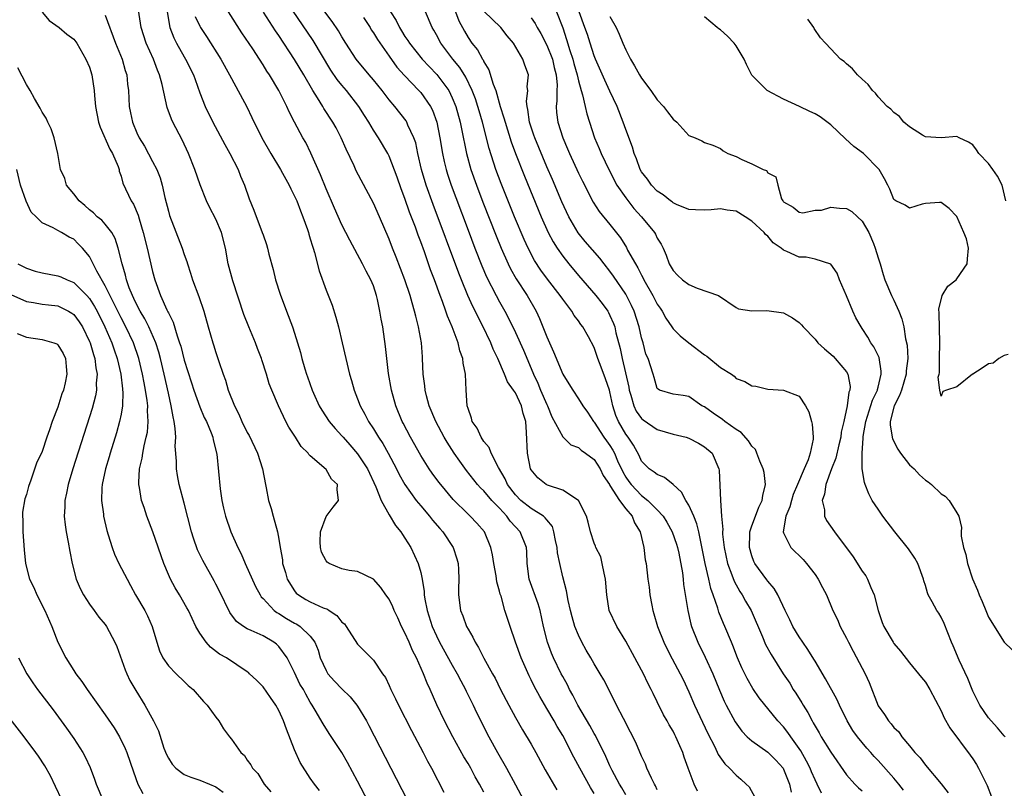
# Model space of a CAD drawing. Units: inches. Extents: x 2679000 to 2682000, y 1536461 to 1539000.
# Drawn here: x 2680156 to 2680281, y 1537646 to 1537744 of the extents above; entities that cross this region are included whole.
import ezdxf

# ---------------------------------------------------------------- set-up
doc = ezdxf.new("R2010")
doc.units = ezdxf.units.IN
doc.header["$MEASUREMENT"] = 0
doc.layers.add('LD26791536_2ft', color=63, linetype='Continuous')

msp = doc.modelspace()

# ---------------------------------------------------------------- linework, layer by layer
at = {"layer": 'LD26791536_2ft'}
for points, elevation in [([(2680237, 1537646.28), (2680236.77, 1537646.77), (2680236.63, 1537647), (2680236.25, 1537647.75), (2680235.69, 1537649), (2680235.5, 1537649.5), (2680235, 1537650.54), (2680234.26, 1537652.26), (2680233.6, 1537653.6), (2680232.7, 1537655.3), (2680231.82, 1537657), (2680231.56, 1537657.56), (2680230.21, 1537660.21), (2680229.77, 1537661), (2680229, 1537662.25), (2680228.57, 1537663), (2680227.98, 1537663.98), (2680227.43, 1537665), (2680227, 1537665.88), (2680226.55, 1537667), (2680226.2, 1537668.2), (2680226, 1537669), (2680225.7, 1537670.3), (2680225.5, 1537671.5), (2680225, 1537673.31), (2680224.63, 1537675), (2680224.34, 1537676.34), (2680224.31, 1537677), (2680224.11, 1537677.89), (2680223.89, 1537679), (2680223.69, 1537679.69), (2680223, 1537680.52), (2680222.8, 1537680.8), (2680222.56, 1537681), (2680221, 1537681.96), (2680219.7, 1537683), (2680219, 1537683.71), (2680218.01, 1537685), (2680217.71, 1537685.71), (2680216.85, 1537687.15), (2680215.92, 1537689), (2680215.69, 1537689.69), (2680215, 1537690.47), (2680214.65, 1537691), (2680214.14, 1537692.14), (2680213.54, 1537693), (2680213.43, 1537693.43), (2680213, 1537694.65), (2680212.91, 1537695), (2680212.78, 1537697), (2680212.68, 1537699), (2680212.39, 1537700.39), (2680212.34, 1537701), (2680211.97, 1537701.97), (2680211.73, 1537703), (2680210.99, 1537705), (2680210.39, 1537706.39), (2680210.2, 1537707), (2680209.75, 1537708.25), (2680209.45, 1537709), (2680208.73, 1537711), (2680208.25, 1537712.25), (2680207.46, 1537714.54), (2680207, 1537715.81), (2680206.67, 1537716.67), (2680206.32, 1537717.68), (2680205.59, 1537719.59), (2680205, 1537721.3), (2680204.52, 1537722.52), (2680204, 1537724), (2680203, 1537726.66), (2680202.83, 1537727), (2680201.63, 1537729), (2680201, 1537729.97), (2680200.41, 1537731), (2680199.85, 1537731.85), (2680199.16, 1537733), (2680197.57, 1537735), (2680197, 1537735.67), (2680196.41, 1537736.41), (2680195.61, 1537737.61), (2680193.34, 1537741.34), (2680190.12, 1537746.12)], 8648), ([(2680159, 1537744.95), (2680159.88, 1537743.88), (2680161.15, 1537743), (2680162.14, 1537742.14), (2680163, 1537741.51), (2680163.38, 1537741), (2680164.55, 1537739), (2680165, 1537737.98), (2680165.29, 1537737), (2680165.58, 1537735), (2680165.61, 1537734.39), (2680165.75, 1537733), (2680166.12, 1537731), (2680166.34, 1537730.34), (2680167.58, 1537727.58), (2680167.91, 1537727), (2680168.63, 1537725.37), (2680168.75, 1537725), (2680168.77, 1537724.77), (2680169, 1537724.15), (2680169.24, 1537723.24), (2680170.28, 1537721), (2680170.59, 1537720.59), (2680171.17, 1537719.17), (2680171.29, 1537718.71), (2680171.81, 1537717), (2680172.32, 1537715), (2680173, 1537712.05), (2680173.27, 1537711), (2680173.99, 1537709), (2680174.81, 1537707.19), (2680174.94, 1537706.94), (2680175, 1537706.8), (2680175.62, 1537705.62), (2680176.11, 1537703.89), (2680176.43, 1537703), (2680176.56, 1537702.56), (2680177, 1537700.8), (2680177.91, 1537697.91), (2680178.22, 1537697), (2680179, 1537694.85), (2680179.53, 1537693.53), (2680179.82, 1537693), (2680180.42, 1537691.58), (2680180.63, 1537691), (2680180.68, 1537690.68), (2680181.13, 1537688.87), (2680181.55, 1537684.45), (2680181.79, 1537683), (2680181.99, 1537682.01), (2680182.23, 1537681), (2680182.9, 1537679), (2680183.82, 1537677), (2680184.22, 1537676.22), (2680184.74, 1537675), (2680186.06, 1537672.06), (2680186.64, 1537671), (2680186.77, 1537670.77), (2680187, 1537670.55), (2680188.42, 1537669), (2680188.75, 1537668.75), (2680189, 1537668.62), (2680189.99, 1537667.99), (2680191, 1537667.4), (2680191.28, 1537667.28), (2680191.73, 1537667), (2680193, 1537665.77), (2680193.57, 1537665), (2680193.98, 1537663.98), (2680194.25, 1537663), (2680195, 1537661.39), (2680195.23, 1537661), (2680196.06, 1537660.06), (2680197, 1537659.08), (2680198.05, 1537658.05), (2680198.91, 1537657), (2680199, 1537656.86), (2680200.11, 1537655), (2680200.42, 1537654.42), (2680205.26, 1537645)], 8662), ([(2680167, 1537744.58), (2680168.3, 1537741), (2680169.12, 1537739), (2680169.54, 1537737.54), (2680169.71, 1537737), (2680169.82, 1537735.82), (2680169.93, 1537735), (2680170, 1537734), (2680170.04, 1537733), (2680170.18, 1537732.18), (2680170.43, 1537731), (2680171, 1537729.65), (2680171.3, 1537729), (2680171.96, 1537727.96), (2680173, 1537726.01), (2680173.52, 1537725), (2680173.94, 1537723.94), (2680174.21, 1537723), (2680174.56, 1537721.44), (2680175, 1537719.69), (2680175.16, 1537719.16), (2680176.74, 1537715), (2680177, 1537714.2), (2680177.32, 1537713.32), (2680177.41, 1537713), (2680177.81, 1537711.81), (2680178.05, 1537711), (2680178.87, 1537708.87), (2680179.49, 1537707), (2680180.04, 1537705), (2680180.63, 1537703), (2680180.72, 1537702.72), (2680181, 1537701.78), (2680181.28, 1537701), (2680181.38, 1537700.62), (2680181.93, 1537699), (2680182.25, 1537698.25), (2680182.57, 1537697), (2680183.38, 1537695), (2680183.94, 1537693.94), (2680184.32, 1537693), (2680185, 1537691.63), (2680185.24, 1537691.24), (2680186.31, 1537689), (2680186.95, 1537687), (2680187.33, 1537685), (2680187.42, 1537684.58), (2680187.71, 1537683), (2680188.03, 1537681.97), (2680188.28, 1537681), (2680188.83, 1537679), (2680189, 1537678.09), (2680189.17, 1537677), (2680189.45, 1537675.45), (2680189.49, 1537675), (2680189.85, 1537673.85), (2680190.08, 1537673), (2680191, 1537671.5), (2680191.22, 1537671.22), (2680191.48, 1537671), (2680192.43, 1537670.43), (2680193, 1537670.14), (2680194.62, 1537669.38), (2680195.18, 1537669.18), (2680195.39, 1537669), (2680196.37, 1537668.37), (2680197, 1537667.55), (2680197.32, 1537667.32), (2680197.56, 1537667), (2680199, 1537664.75), (2680199.86, 1537663.86), (2680201, 1537662.73), (2680202.14, 1537661), (2680202.52, 1537660.52), (2680203, 1537659.52), (2680203.22, 1537659), (2680203.82, 1537657.82), (2680204.18, 1537657), (2680205.81, 1537653.81), (2680207.31, 1537651), (2680207.88, 1537649.88), (2680208.37, 1537649), (2680209.95, 1537645.95)], 8660), ([(2680215, 1537645.95), (2680214.45, 1537647), (2680213.91, 1537647.91), (2680213.34, 1537649), (2680213, 1537649.6), (2680212.47, 1537650.47), (2680211.09, 1537653), (2680210.01, 1537655), (2680209.04, 1537657.04), (2680208.19, 1537659), (2680207.8, 1537659.8), (2680207.36, 1537661), (2680206.45, 1537663), (2680205.95, 1537663.95), (2680205.52, 1537665), (2680205, 1537666.19), (2680204.58, 1537667), (2680204.09, 1537668.09), (2680203.64, 1537669), (2680203.48, 1537669.48), (2680203, 1537670.44), (2680202.58, 1537671), (2680201.95, 1537671.95), (2680201, 1537673), (2680199, 1537673.96), (2680197.91, 1537674.09), (2680197, 1537674.31), (2680195.39, 1537675), (2680195.15, 1537675.15), (2680195, 1537675.31), (2680194.41, 1537676.41), (2680194.28, 1537677), (2680194.25, 1537677.75), (2680194.27, 1537679), (2680195, 1537680.94), (2680195.88, 1537682.12), (2680196.58, 1537683), (2680196.39, 1537684.39), (2680196.43, 1537685), (2680195.68, 1537685.68), (2680195, 1537686.93), (2680193, 1537688.63), (2680192.81, 1537688.81), (2680192.72, 1537689), (2680191.82, 1537689.82), (2680191.13, 1537691), (2680190.29, 1537692.29), (2680189.91, 1537693), (2680188.97, 1537695), (2680188.12, 1537697), (2680187.79, 1537697.79), (2680187.45, 1537699), (2680186.84, 1537700.84), (2680186.8, 1537701), (2680186.29, 1537702.29), (2680186.04, 1537703), (2680185.2, 1537705), (2680184.58, 1537706.58), (2680183.16, 1537710.84), (2680182.6, 1537713), (2680182.26, 1537715), (2680181.72, 1537717), (2680181, 1537718.69), (2680180.22, 1537720.22), (2680179.84, 1537721), (2680179.04, 1537723.04), (2680178.36, 1537725), (2680177.56, 1537727), (2680176.73, 1537728.73), (2680175.55, 1537731), (2680175.38, 1537731.38), (2680174.86, 1537732.86), (2680174.22, 1537735.78), (2680173.89, 1537737), (2680173.61, 1537737.61), (2680173.1, 1537739), (2680172.19, 1537741), (2680171.53, 1537743), (2680171.2, 1537745.2)], 8658), ([(2680174.83, 1537745), (2680175.19, 1537743), (2680175.68, 1537741.68), (2680176.02, 1537741), (2680177, 1537739.28), (2680177.18, 1537739), (2680178.2, 1537737), (2680178.4, 1537736.4), (2680179, 1537734.73), (2680179.66, 1537733), (2680180.64, 1537731), (2680182.16, 1537728.16), (2680182.81, 1537727), (2680183.84, 1537725), (2680184.16, 1537724.16), (2680184.65, 1537723), (2680185.25, 1537721.25), (2680185.84, 1537719.84), (2680186.91, 1537717), (2680187, 1537716.71), (2680187.45, 1537715.45), (2680187.58, 1537715), (2680187.75, 1537714.25), (2680188.29, 1537712.29), (2680188.6, 1537711), (2680189.16, 1537709.16), (2680189.96, 1537707), (2680190.73, 1537705), (2680191, 1537704.2), (2680191.76, 1537701.76), (2680191.94, 1537701), (2680192.3, 1537699.7), (2680192.52, 1537699), (2680192.66, 1537698.66), (2680193.22, 1537697), (2680193.4, 1537696.6), (2680194.13, 1537695), (2680194.44, 1537694.44), (2680195.39, 1537693), (2680196.13, 1537692.13), (2680197, 1537691.18), (2680197.15, 1537691), (2680198.03, 1537690.03), (2680199, 1537688.91), (2680200.24, 1537687), (2680201.3, 1537684.7), (2680201.97, 1537683), (2680203, 1537681.16), (2680203.82, 1537679.82), (2680204.49, 1537679), (2680204.67, 1537678.67), (2680205, 1537678.19), (2680205.73, 1537677), (2680206.67, 1537675), (2680207, 1537673.86), (2680207.2, 1537673), (2680207.45, 1537671.45), (2680207.45, 1537671), (2680207.52, 1537670.48), (2680207.8, 1537669), (2680208.45, 1537667), (2680209, 1537665.8), (2680209.4, 1537665), (2680211, 1537662.1), (2680211.63, 1537661), (2680212.08, 1537660.08), (2680212.67, 1537659), (2680212.77, 1537658.77), (2680213.64, 1537657), (2680214.08, 1537656.08), (2680215.64, 1537653), (2680216.73, 1537651), (2680217.87, 1537649), (2680219, 1537646.89), (2680220.04, 1537645)], 8656), ([(2680229, 1537645.79), (2680228.54, 1537646.54), (2680227.16, 1537649), (2680226.41, 1537650.41), (2680225, 1537653.15), (2680224.31, 1537654.31), (2680223.92, 1537655), (2680223, 1537656.58), (2680222.09, 1537658.09), (2680221.4, 1537659.4), (2680221, 1537660.24), (2680220.74, 1537660.74), (2680219.74, 1537663), (2680219.02, 1537665), (2680218.33, 1537667), (2680217.67, 1537669), (2680217.18, 1537670.82), (2680217.08, 1537671.08), (2680217, 1537671.46), (2680216.67, 1537672.67), (2680216.56, 1537673.44), (2680216.26, 1537675), (2680216.09, 1537676.09), (2680215.89, 1537677), (2680215.09, 1537679), (2680214.12, 1537680.12), (2680213.27, 1537681), (2680213, 1537681.24), (2680211.12, 1537683.12), (2680209.53, 1537685), (2680209.3, 1537685.3), (2680208.46, 1537686.46), (2680208.09, 1537687), (2680207, 1537688.71), (2680205.7, 1537691), (2680204.78, 1537692.78), (2680204.65, 1537693), (2680203.83, 1537695), (2680203.29, 1537697), (2680202.92, 1537699.08), (2680202.69, 1537701), (2680202.54, 1537702.54), (2680202.18, 1537705), (2680201.99, 1537705.99), (2680201.83, 1537707), (2680201.53, 1537708.47), (2680201.41, 1537709), (2680201, 1537710.23), (2680200.69, 1537711), (2680200.08, 1537712.08), (2680199.61, 1537713), (2680198, 1537716), (2680197, 1537717.98), (2680196.06, 1537720.06), (2680195, 1537722.52), (2680194.31, 1537724.31), (2680193.08, 1537727.08), (2680192.41, 1537728.41), (2680192.06, 1537729), (2680191, 1537730.99), (2680190.32, 1537732.32), (2680190.02, 1537733), (2680189.01, 1537735), (2680187.81, 1537737), (2680187.48, 1537737.48), (2680187, 1537738.28), (2680186.54, 1537739), (2680185.69, 1537740.32), (2680184.33, 1537742.33), (2680182.64, 1537745)], 8652), ([(2680233, 1537645.63), (2680232.5, 1537646.5), (2680232.2, 1537647), (2680231.29, 1537648.71), (2680231, 1537649.31), (2680230.49, 1537650.49), (2680229.15, 1537653.15), (2680229, 1537653.4), (2680228.43, 1537654.43), (2680226.92, 1537657), (2680226.29, 1537658.29), (2680225.88, 1537659), (2680225.6, 1537659.6), (2680225, 1537660.66), (2680224.82, 1537661), (2680223.85, 1537663), (2680223.6, 1537663.6), (2680223.08, 1537665), (2680222.59, 1537667), (2680222.14, 1537669), (2680221.88, 1537669.88), (2680220.75, 1537673), (2680220.48, 1537675), (2680220.45, 1537676.45), (2680220.4, 1537677), (2680219.61, 1537679), (2680219, 1537679.62), (2680218.35, 1537680.35), (2680217.92, 1537681), (2680217, 1537682), (2680216.03, 1537683), (2680215, 1537684.21), (2680214.59, 1537684.59), (2680214.22, 1537685), (2680212.8, 1537686.8), (2680211.96, 1537687.96), (2680211.26, 1537689), (2680210.37, 1537690.37), (2680209.99, 1537691), (2680208.92, 1537693), (2680208.09, 1537695), (2680207.73, 1537696.27), (2680207.55, 1537697), (2680207.52, 1537697.52), (2680207.31, 1537699), (2680207.23, 1537701), (2680207.21, 1537701.21), (2680207.08, 1537703), (2680206.73, 1537705), (2680206.36, 1537706.36), (2680206.23, 1537707), (2680205.93, 1537708.07), (2680205.64, 1537709), (2680204.98, 1537711), (2680204.44, 1537712.44), (2680203.88, 1537713.88), (2680203.43, 1537715), (2680203, 1537716.13), (2680201.77, 1537719), (2680201, 1537720.72), (2680198.82, 1537724.82), (2680198.54, 1537725.46), (2680197.55, 1537727.55), (2680196.92, 1537729), (2680196.26, 1537730.26), (2680195.85, 1537731), (2680194.72, 1537732.72), (2680194.57, 1537733), (2680193.92, 1537734.08), (2680193.33, 1537735), (2680192.17, 1537737), (2680191, 1537738.96), (2680189, 1537742.01), (2680188.59, 1537742.59), (2680187.05, 1537744.95)], 8650), ([(2680242.11, 1537646.11), (2680241.67, 1537647), (2680240.91, 1537649), (2680240.41, 1537650.41), (2680240.22, 1537651), (2680239.84, 1537651.84), (2680239.37, 1537653), (2680239.24, 1537653.24), (2680239, 1537653.72), (2680238.52, 1537654.52), (2680238.27, 1537655), (2680237.8, 1537655.8), (2680237, 1537657.44), (2680236.48, 1537658.48), (2680236.24, 1537659), (2680235.8, 1537659.8), (2680235.24, 1537661), (2680235, 1537661.45), (2680234.14, 1537663), (2680233, 1537665.15), (2680231.85, 1537667), (2680230.91, 1537669), (2680230.59, 1537671), (2680230.45, 1537673), (2680230.26, 1537673.74), (2680230, 1537675), (2680229.82, 1537675.82), (2680229.21, 1537677), (2680229.18, 1537677.18), (2680229, 1537677.58), (2680228.53, 1537679), (2680228.25, 1537680.25), (2680228.04, 1537681), (2680227, 1537683), (2680225, 1537684.3), (2680223.08, 1537684.92), (2680222.92, 1537685), (2680221.85, 1537685.85), (2680221, 1537686.89), (2680220.94, 1537687), (2680220.52, 1537689), (2680220.4, 1537691.6), (2680220.31, 1537693), (2680220, 1537694), (2680219.79, 1537695), (2680219, 1537696.65), (2680218.77, 1537697), (2680218.02, 1537698.02), (2680217.63, 1537699), (2680216.77, 1537701), (2680216.18, 1537702.18), (2680215.87, 1537703), (2680214.82, 1537705.18), (2680213.6, 1537707.6), (2680212.98, 1537708.98), (2680212.15, 1537711), (2680211.82, 1537711.82), (2680208.56, 1537720.56), (2680207.69, 1537723), (2680207.11, 1537725), (2680206.65, 1537727), (2680206.36, 1537728.36), (2680206.14, 1537729), (2680205.38, 1537730.62), (2680205.24, 1537731), (2680205.15, 1537731.15), (2680203.71, 1537733), (2680203, 1537733.84), (2680202.12, 1537735), (2680201, 1537736.36), (2680200.45, 1537737), (2680198.83, 1537739), (2680197.51, 1537741), (2680197, 1537741.81), (2680196.57, 1537742.57), (2680195.76, 1537743.76), (2680194.83, 1537745)], 8646), ([(2680203.15, 1537745), (2680203.88, 1537743.88), (2680204.29, 1537743), (2680204.57, 1537742.57), (2680205, 1537741.86), (2680205.36, 1537741.36), (2680205.57, 1537741), (2680207.18, 1537739), (2680208.06, 1537738.06), (2680209.04, 1537737.04), (2680210.55, 1537735), (2680211, 1537734.1), (2680211.46, 1537733), (2680212.01, 1537731), (2680212.16, 1537730.16), (2680212.79, 1537727), (2680213.35, 1537725), (2680214.06, 1537723), (2680214.86, 1537720.86), (2680216.55, 1537716.55), (2680217.18, 1537715), (2680218.07, 1537713), (2680218.37, 1537712.37), (2680219.1, 1537711.1), (2680220.49, 1537709), (2680221.65, 1537707), (2680222.08, 1537706.08), (2680223, 1537703.73), (2680223.85, 1537701.85), (2680225, 1537699), (2680225.8, 1537697.8), (2680226.27, 1537697), (2680227, 1537695.89), (2680227.55, 1537695), (2680228.17, 1537694.17), (2680228.93, 1537693), (2680229, 1537692.93), (2680230.24, 1537691), (2680230.57, 1537690.57), (2680231, 1537689.98), (2680231.38, 1537689.38), (2680231.56, 1537689), (2680231.97, 1537688.03), (2680232.62, 1537686.62), (2680233, 1537685.96), (2680233.39, 1537685.39), (2680233.68, 1537685), (2680235, 1537683.6), (2680235.82, 1537683), (2680237, 1537681.81), (2680237.74, 1537681), (2680238.22, 1537680.22), (2680238.9, 1537679), (2680239.44, 1537677.43), (2680239.56, 1537677), (2680239.72, 1537676.28), (2680240.19, 1537673.81), (2680240.29, 1537673), (2680240.34, 1537672.34), (2680240.88, 1537669), (2680241.27, 1537667.27), (2680241.35, 1537667), (2680242.13, 1537665), (2680243.09, 1537663.09), (2680244.03, 1537661), (2680244.89, 1537658.89), (2680245.5, 1537657.5), (2680245.75, 1537657), (2680246.88, 1537654.88), (2680247.71, 1537653.71), (2680248.4, 1537653), (2680249, 1537652.47), (2680251, 1537651.06), (2680252.03, 1537650.03), (2680252.95, 1537649), (2680253, 1537648.9), (2680253.75, 1537647), (2680253.97, 1537645.97)], 8642), ([(2680257.83, 1537645.83), (2680257.28, 1537647), (2680257, 1537647.55), (2680256.55, 1537648.55), (2680256.38, 1537649), (2680255.92, 1537649.92), (2680255.2, 1537651.2), (2680255, 1537651.51), (2680253.92, 1537653), (2680253.55, 1537653.55), (2680253, 1537654.27), (2680252.3, 1537655), (2680249.94, 1537657.94), (2680249.12, 1537659.12), (2680248.38, 1537660.38), (2680247.74, 1537661.74), (2680247.19, 1537663), (2680246.58, 1537664.58), (2680246.39, 1537665), (2680245.55, 1537667), (2680245.38, 1537667.38), (2680244.81, 1537668.81), (2680244.68, 1537669.32), (2680244.1, 1537671), (2680243.8, 1537671.8), (2680243.54, 1537673), (2680243.08, 1537675), (2680242.25, 1537679), (2680242.02, 1537680.02), (2680241.63, 1537681), (2680241, 1537682.37), (2680240.62, 1537683), (2680240.05, 1537684.05), (2680239, 1537685.03), (2680237.92, 1537685.92), (2680237, 1537686.26), (2680236.59, 1537686.59), (2680235.95, 1537687), (2680235, 1537687.97), (2680234.69, 1537688.69), (2680233.99, 1537689.99), (2680233.3, 1537691), (2680233, 1537691.39), (2680232.08, 1537693), (2680231.75, 1537693.75), (2680231.37, 1537695), (2680231, 1537696.75), (2680230.92, 1537697), (2680230.44, 1537698.44), (2680229.88, 1537699.88), (2680229.48, 1537701), (2680229, 1537702.38), (2680228.27, 1537703.73), (2680227.54, 1537705), (2680227.3, 1537705.3), (2680227, 1537705.76), (2680226.46, 1537706.46), (2680226.16, 1537707), (2680225, 1537708.52), (2680224.69, 1537709), (2680223.08, 1537711.08), (2680222.23, 1537712.23), (2680221.44, 1537713.44), (2680220.61, 1537715), (2680220.1, 1537716.1), (2680218.89, 1537719), (2680217.21, 1537723.21), (2680216.54, 1537725), (2680215.67, 1537727.67), (2680214.84, 1537731), (2680214.42, 1537732.42), (2680214.26, 1537733), (2680213.94, 1537733.94), (2680213.54, 1537735), (2680212.72, 1537736.72), (2680211.94, 1537737.94), (2680211.07, 1537739), (2680209.55, 1537741), (2680209, 1537742.08), (2680208.67, 1537742.67), (2680208.47, 1537743), (2680207.62, 1537745)], 8640), ([(2680211.39, 1537745), (2680211.84, 1537743.84), (2680212.54, 1537742.54), (2680213, 1537741.74), (2680213.5, 1537741), (2680214.18, 1537740.18), (2680214.82, 1537739), (2680214.9, 1537738.9), (2680215, 1537738.66), (2680215.64, 1537737.64), (2680216.18, 1537735.82), (2680216.51, 1537735), (2680217.09, 1537733), (2680217.56, 1537731.56), (2680217.69, 1537731), (2680218.48, 1537728.48), (2680219.02, 1537727.02), (2680220.15, 1537724.15), (2680222.27, 1537719), (2680223.16, 1537717), (2680223.79, 1537715.79), (2680224.29, 1537715), (2680225, 1537713.98), (2680225.79, 1537713), (2680227, 1537711.55), (2680229.2, 1537709), (2680230, 1537708), (2680230.71, 1537707), (2680230.82, 1537706.82), (2680231, 1537706.46), (2680231.45, 1537705.45), (2680231.6, 1537705), (2680231.76, 1537704.24), (2680232.29, 1537702.29), (2680232.54, 1537701), (2680233.38, 1537697.38), (2680233.44, 1537697), (2680233.65, 1537696.35), (2680234.01, 1537695), (2680234.31, 1537694.31), (2680235, 1537693.39), (2680235.2, 1537693.2), (2680237, 1537692.01), (2680239, 1537691.41), (2680240.66, 1537691), (2680241, 1537690.88), (2680242.24, 1537690.24), (2680243, 1537689.8), (2680243.96, 1537689), (2680244.81, 1537687), (2680244.84, 1537686.84), (2680245.02, 1537682.98), (2680245.16, 1537681), (2680245.31, 1537679.31), (2680245.27, 1537679), (2680245.28, 1537678.72), (2680245.48, 1537677), (2680245.91, 1537675), (2680246.45, 1537673.55), (2680246.73, 1537672.73), (2680247.45, 1537671.45), (2680247.75, 1537671), (2680248.19, 1537670.19), (2680248.89, 1537669), (2680250.33, 1537665.67), (2680250.72, 1537664.72), (2680251.42, 1537663.42), (2680252.98, 1537661), (2680253.79, 1537659.79), (2680254.25, 1537659), (2680254.55, 1537658.55), (2680255.32, 1537657.32), (2680255.48, 1537657), (2680256.07, 1537656.07), (2680256.62, 1537655), (2680256.77, 1537654.77), (2680257, 1537654.33), (2680257.51, 1537653.51), (2680257.79, 1537653), (2680259, 1537651.03), (2680261, 1537648.18), (2680262.07, 1537647), (2680262.53, 1537646.53), (2680263, 1537646.13)], 8638), ([(2680268.24, 1537646.24), (2680267.63, 1537647), (2680267, 1537647.75), (2680265, 1537649.97), (2680264.5, 1537650.5), (2680264.08, 1537651), (2680263.57, 1537651.57), (2680262.38, 1537653), (2680261.81, 1537653.81), (2680261.08, 1537655), (2680260.09, 1537657), (2680259.75, 1537657.75), (2680258.35, 1537660.35), (2680257, 1537662.6), (2680256.86, 1537662.86), (2680256.09, 1537664.09), (2680255.45, 1537665), (2680255, 1537665.69), (2680254.2, 1537667), (2680253.82, 1537667.82), (2680253.21, 1537669), (2680252.27, 1537671), (2680251.82, 1537671.82), (2680251, 1537672.75), (2680250.9, 1537672.9), (2680249.39, 1537675), (2680249.25, 1537675.25), (2680249, 1537675.94), (2680248.69, 1537677), (2680248.75, 1537678.75), (2680248.74, 1537679), (2680249, 1537679.77), (2680249.44, 1537681), (2680249.87, 1537682.13), (2680250.32, 1537683), (2680250.4, 1537683.6), (2680250.74, 1537685), (2680250.54, 1537686.54), (2680250.44, 1537687), (2680250.01, 1537687.99), (2680249.64, 1537689), (2680249.44, 1537689.44), (2680249, 1537689.89), (2680248.57, 1537690.57), (2680247.62, 1537691.62), (2680247, 1537691.98), (2680245.58, 1537693), (2680245.26, 1537693.26), (2680244.07, 1537694.07), (2680243, 1537694.85), (2680242.64, 1537695), (2680241, 1537696.18), (2680240.29, 1537696.29), (2680239, 1537696.46), (2680237.27, 1537697), (2680237.09, 1537697.09), (2680237, 1537697.18), (2680236.6, 1537698.6), (2680236.46, 1537699), (2680235.83, 1537701), (2680235.56, 1537701.56), (2680235.19, 1537703), (2680235, 1537703.63), (2680234.71, 1537705), (2680234.07, 1537707), (2680233.73, 1537707.73), (2680233.1, 1537709), (2680233, 1537709.16), (2680231.45, 1537711.45), (2680231, 1537712.08), (2680230.26, 1537713), (2680229.72, 1537713.72), (2680227.87, 1537715.87), (2680226.96, 1537716.96), (2680225.77, 1537719), (2680224.88, 1537720.88), (2680223.7, 1537723.71), (2680223, 1537725.34), (2680221.46, 1537729), (2680221.35, 1537729.35), (2680221, 1537730.35), (2680220.79, 1537731), (2680220.59, 1537732.59), (2680220.48, 1537733), (2680220.4, 1537733.6), (2680220.57, 1537735), (2680220.51, 1537735.49), (2680220.65, 1537737), (2680220.2, 1537738.21), (2680219.96, 1537739), (2680218.78, 1537741), (2680217.96, 1537741.96), (2680217.16, 1537743), (2680215, 1537745.07)], 8636), ([(2680224.22, 1537745), (2680225, 1537742.96), (2680225.5, 1537741.5), (2680225.92, 1537740.08), (2680226.28, 1537739), (2680226.43, 1537738.43), (2680226.83, 1537737), (2680227, 1537736.23), (2680227.35, 1537735), (2680227.52, 1537734.48), (2680227.87, 1537733), (2680228.07, 1537732.07), (2680228.4, 1537731), (2680229.04, 1537729), (2680229.64, 1537727.64), (2680229.88, 1537727), (2680230.89, 1537724.89), (2680231.88, 1537723), (2680233, 1537721.37), (2680234.04, 1537720.04), (2680235, 1537719), (2680236.63, 1537717), (2680236.77, 1537716.77), (2680237, 1537716.28), (2680237.49, 1537715.49), (2680237.73, 1537715), (2680238.11, 1537714.11), (2680238.51, 1537713), (2680239, 1537712.15), (2680239.57, 1537711.57), (2680240.21, 1537711), (2680241, 1537710.39), (2680242.07, 1537709.93), (2680244.75, 1537709), (2680247, 1537707.48), (2680247.31, 1537707.31), (2680249, 1537707.03), (2680250.89, 1537707.11), (2680253, 1537706.8), (2680254.15, 1537706.15), (2680255, 1537705.56), (2680255.28, 1537705.28), (2680255.48, 1537705), (2680257, 1537703.47), (2680257.37, 1537703), (2680258.22, 1537702.22), (2680259.29, 1537701.29), (2680259.57, 1537701), (2680261, 1537699.29), (2680261.18, 1537699), (2680261.44, 1537697.44), (2680261.4, 1537697), (2680261.28, 1537696.72), (2680261.06, 1537695), (2680260.64, 1537693), (2680260.33, 1537691.67), (2680260.26, 1537691), (2680260.03, 1537690.03), (2680259.66, 1537688.34), (2680259.1, 1537687), (2680258.36, 1537685), (2680258.22, 1537683.78), (2680257.9, 1537683), (2680258.19, 1537681.81), (2680258.2, 1537681), (2680258.46, 1537680.46), (2680259.48, 1537679), (2680261.83, 1537675.83), (2680263, 1537674.01), (2680263.43, 1537673.43), (2680263.65, 1537673), (2680264.06, 1537671.94), (2680264.5, 1537671), (2680265.03, 1537669), (2680265.51, 1537667.51), (2680265.73, 1537667), (2680266.9, 1537665), (2680267, 1537664.85), (2680267.86, 1537663.86), (2680269, 1537662.4), (2680270.14, 1537661), (2680270.51, 1537660.51), (2680271, 1537659.91), (2680271.57, 1537659), (2680273, 1537656.29), (2680273.4, 1537655.4), (2680274.11, 1537654.11), (2680276.67, 1537650.67), (2680277, 1537650.21), (2680277.48, 1537649.48), (2680277.75, 1537649), (2680278.83, 1537646.83), (2680279.39, 1537645.39)], 8632), ([(2680281.11, 1537653), (2680281, 1537653.1), (2680280.14, 1537654.14), (2680279.32, 1537655), (2680279, 1537655.38), (2680277.9, 1537657), (2680277, 1537658.79), (2680276.91, 1537659), (2680276.38, 1537660.38), (2680275.28, 1537662.72), (2680274.52, 1537664.52), (2680274.3, 1537665), (2680273.37, 1537667.37), (2680273, 1537668.18), (2680272.69, 1537668.69), (2680272.47, 1537669), (2680271.86, 1537670.14), (2680271.36, 1537671), (2680271.25, 1537671.25), (2680271, 1537672.19), (2680270.8, 1537672.8), (2680270.76, 1537673), (2680270.02, 1537675), (2680269.65, 1537675.65), (2680268.86, 1537676.86), (2680267.14, 1537679), (2680265.59, 1537681), (2680265, 1537681.87), (2680264.27, 1537683), (2680263.83, 1537683.83), (2680263.38, 1537685), (2680263.26, 1537685.26), (2680263, 1537687), (2680262.97, 1537689), (2680263.12, 1537690.88), (2680263.1, 1537691), (2680263.11, 1537691.11), (2680263.44, 1537693), (2680264.28, 1537695.72), (2680264.91, 1537697), (2680264.92, 1537697.08), (2680265, 1537697.36), (2680265.41, 1537699), (2680265.41, 1537699.41), (2680265.13, 1537701.13), (2680264.48, 1537702.48), (2680264.1, 1537703), (2680263.71, 1537703.71), (2680263, 1537704.79), (2680262.85, 1537705), (2680262.17, 1537706.17), (2680261.8, 1537707), (2680261, 1537708.96), (2680260.11, 1537711), (2680259.83, 1537711.83), (2680258.99, 1537712.99), (2680257, 1537713.61), (2680255.86, 1537713.86), (2680255, 1537713.87), (2680253.41, 1537714.59), (2680253, 1537714.75), (2680252.71, 1537715), (2680251.7, 1537715.7), (2680251, 1537716.51), (2680250.72, 1537716.72), (2680250.54, 1537717), (2680249, 1537718.45), (2680248.16, 1537719), (2680247, 1537719.7), (2680245.84, 1537719.84), (2680245, 1537719.99), (2680243.85, 1537719.85), (2680243, 1537719.81), (2680241.85, 1537719.85), (2680241, 1537719.92), (2680239.45, 1537720.55), (2680239, 1537720.76), (2680238.87, 1537720.87), (2680238.67, 1537721), (2680237.75, 1537721.75), (2680237, 1537722.24), (2680236.27, 1537723), (2680235.74, 1537723.74), (2680235, 1537724.7), (2680234.83, 1537725), (2680234.36, 1537726.36), (2680234.06, 1537727), (2680233.84, 1537727.84), (2680233, 1537730.06), (2680232.68, 1537731), (2680231.91, 1537733), (2680231, 1537734.92), (2680230.34, 1537736.34), (2680229.17, 1537739), (2680229, 1537739.4), (2680228.48, 1537741), (2680228.13, 1537742.13), (2680227.83, 1537743), (2680227.1, 1537745)], 8630), ([(2680178.41, 1537744.41), (2680179, 1537743.17), (2680179.09, 1537743), (2680179.85, 1537741.85), (2680181.67, 1537739), (2680182.77, 1537737), (2680183, 1537736.53), (2680184.94, 1537732.94), (2680185.6, 1537731.6), (2680186.87, 1537729), (2680187.99, 1537727), (2680189.21, 1537725), (2680189.48, 1537724.52), (2680190.31, 1537723), (2680190.52, 1537722.52), (2680191, 1537721.62), (2680191.27, 1537721), (2680191.74, 1537719.74), (2680192.05, 1537719), (2680192.63, 1537717.37), (2680192.75, 1537717), (2680192.79, 1537716.79), (2680193, 1537716.17), (2680193.26, 1537715.26), (2680193.36, 1537715), (2680193.54, 1537714.46), (2680194.11, 1537712.11), (2680195, 1537709.67), (2680195.76, 1537707.76), (2680196.24, 1537706.24), (2680196.56, 1537705), (2680197.04, 1537703), (2680197.96, 1537699), (2680198.21, 1537698.21), (2680198.54, 1537697), (2680199, 1537695.89), (2680199.32, 1537695), (2680199.92, 1537693.92), (2680200.36, 1537693), (2680201, 1537692.06), (2680201.65, 1537691), (2680202.2, 1537690.2), (2680202.89, 1537689), (2680203.93, 1537687), (2680204.27, 1537686.27), (2680204.99, 1537684.99), (2680206.43, 1537683), (2680207, 1537682.3), (2680208.11, 1537681), (2680208.5, 1537680.5), (2680209.42, 1537679.42), (2680209.79, 1537679), (2680211.11, 1537677), (2680211.58, 1537675.58), (2680211.73, 1537675), (2680211.79, 1537674.21), (2680211.84, 1537673), (2680211.79, 1537671.79), (2680211.79, 1537671), (2680212.06, 1537669), (2680212.35, 1537668.35), (2680212.82, 1537667), (2680213, 1537666.65), (2680213.62, 1537665.62), (2680213.92, 1537665), (2680214.34, 1537664.34), (2680215.02, 1537662.98), (2680216.09, 1537661), (2680216.42, 1537660.42), (2680217.13, 1537659), (2680218.17, 1537657), (2680219, 1537655.45), (2680219.89, 1537653.89), (2680221, 1537652.05), (2680221.6, 1537651), (2680222.8, 1537648.8), (2680224.27, 1537646.27)], 8654), ([(2680199.74, 1537744.26), (2680200.57, 1537743), (2680200.73, 1537742.73), (2680201, 1537742.35), (2680201.5, 1537741.5), (2680203, 1537739.36), (2680203.98, 1537737.98), (2680204.93, 1537736.93), (2680206.78, 1537735), (2680207, 1537734.74), (2680208.24, 1537733), (2680208.5, 1537732.5), (2680209.05, 1537731), (2680209.43, 1537729), (2680209.75, 1537727), (2680209.99, 1537726.01), (2680210.22, 1537725), (2680210.4, 1537724.4), (2680210.87, 1537723), (2680211.44, 1537721.44), (2680213, 1537717.29), (2680213.88, 1537715), (2680214.76, 1537712.76), (2680215.36, 1537711.36), (2680216.57, 1537709), (2680217, 1537708.2), (2680217.68, 1537707), (2680218.14, 1537706.14), (2680219, 1537704.32), (2680220.05, 1537702.05), (2680221.22, 1537699.22), (2680221.3, 1537699), (2680221.86, 1537697.86), (2680222.2, 1537697), (2680223, 1537695.15), (2680223.08, 1537695), (2680223.61, 1537693.61), (2680225, 1537691.05), (2680226.03, 1537690.03), (2680227, 1537689.7), (2680227.36, 1537689.36), (2680227.91, 1537689), (2680229, 1537688.17), (2680229.76, 1537687), (2680230.15, 1537686.15), (2680230.93, 1537685), (2680230.95, 1537684.95), (2680231, 1537684.9), (2680232.19, 1537683), (2680233, 1537681.94), (2680233.81, 1537681), (2680234.13, 1537680.13), (2680234.83, 1537679), (2680235.3, 1537677), (2680235.47, 1537675.47), (2680235.58, 1537675), (2680235.82, 1537673), (2680235.97, 1537671.97), (2680236.07, 1537671), (2680236.29, 1537669.71), (2680236.43, 1537669), (2680236.58, 1537668.58), (2680237.03, 1537667), (2680237.82, 1537665), (2680238.2, 1537664.2), (2680238.89, 1537662.89), (2680239.91, 1537661), (2680240.27, 1537660.27), (2680241, 1537658.72), (2680241.73, 1537657), (2680243.43, 1537653.43), (2680244.3, 1537651.7), (2680244.73, 1537650.73), (2680245.55, 1537649.55), (2680246.17, 1537649), (2680247, 1537648.11), (2680247.61, 1537647.61), (2680248.29, 1537647), (2680248.63, 1537646.63), (2680249.35, 1537645.35)], 8644), ([(2680221, 1537744.23), (2680221.51, 1537743.51), (2680221.77, 1537743), (2680222.23, 1537742.23), (2680223, 1537740.76), (2680223.7, 1537739), (2680223.94, 1537737.94), (2680224.19, 1537737), (2680224.3, 1537735.7), (2680224.28, 1537735), (2680224.28, 1537733.72), (2680224.18, 1537733), (2680224.23, 1537732.23), (2680224.37, 1537731), (2680225, 1537729), (2680225.62, 1537727.62), (2680225.88, 1537727), (2680227, 1537724.54), (2680227.5, 1537723.5), (2680228.86, 1537720.86), (2680229.64, 1537719.64), (2680231, 1537718), (2680232.33, 1537716.33), (2680233.08, 1537715.08), (2680233.24, 1537714.76), (2680234.22, 1537713), (2680234.52, 1537712.52), (2680235, 1537711.57), (2680235.21, 1537711.21), (2680235.3, 1537711), (2680236.44, 1537709), (2680237, 1537707.89), (2680237.37, 1537707.37), (2680237.6, 1537707), (2680238.1, 1537706.1), (2680238.83, 1537705), (2680239, 1537704.78), (2680239.89, 1537703.89), (2680240.99, 1537702.99), (2680243, 1537701.48), (2680243.29, 1537701.29), (2680245, 1537699.85), (2680246.41, 1537699), (2680246.74, 1537698.74), (2680247, 1537698.47), (2680248.09, 1537698.09), (2680249, 1537697.53), (2680249.49, 1537697.49), (2680251, 1537697.13), (2680253, 1537696.99), (2680255, 1537696.21), (2680255.79, 1537695), (2680256.23, 1537694.23), (2680256.54, 1537693), (2680256.65, 1537692.65), (2680256.77, 1537691), (2680256.77, 1537690.77), (2680256.38, 1537689), (2680256.14, 1537688.14), (2680255.64, 1537687), (2680254.8, 1537685), (2680254.24, 1537683.76), (2680254, 1537683), (2680253.82, 1537682.18), (2680253.3, 1537681), (2680252.96, 1537679), (2680253, 1537678.88), (2680253.95, 1537677), (2680255.48, 1537675.48), (2680255.92, 1537675), (2680257, 1537673.58), (2680257.41, 1537673), (2680257.95, 1537671.95), (2680258.45, 1537671), (2680259.28, 1537669), (2680259.87, 1537667.87), (2680260.21, 1537667), (2680261, 1537665.5), (2680261.23, 1537665), (2680261.86, 1537663.86), (2680263.38, 1537661), (2680263.88, 1537659.88), (2680265, 1537656.94), (2680265.81, 1537655.81), (2680266.31, 1537655), (2680266.65, 1537654.65), (2680267, 1537654.18), (2680267.61, 1537653.61), (2680268.01, 1537653), (2680269, 1537651.84), (2680269.66, 1537651), (2680270.32, 1537650.32), (2680271, 1537649.39), (2680273.01, 1537647.01), (2680273.87, 1537645.87)], 8634), ([(2680231, 1537744.42), (2680231.78, 1537743), (2680232.17, 1537742.17), (2680232.64, 1537741), (2680233, 1537740.18), (2680233.6, 1537739), (2680234.13, 1537738.13), (2680234.75, 1537737), (2680235, 1537736.59), (2680236.19, 1537735), (2680237, 1537733.82), (2680237.78, 1537733), (2680238.31, 1537732.31), (2680239, 1537731.36), (2680239.47, 1537731), (2680241, 1537729.31), (2680241.79, 1537729), (2680242.63, 1537728.63), (2680243, 1537728.41), (2680244.06, 1537728.06), (2680245, 1537727.65), (2680245.36, 1537727.36), (2680245.93, 1537727), (2680247, 1537726.63), (2680247.74, 1537726.26), (2680249, 1537725.69), (2680250.43, 1537725), (2680250.85, 1537724.85), (2680251, 1537724.58), (2680252.05, 1537724.05), (2680252.29, 1537723), (2680252.75, 1537721.25), (2680252.9, 1537721), (2680252.96, 1537720.96), (2680253, 1537720.88), (2680254.21, 1537720.21), (2680255, 1537719.56), (2680255.47, 1537719.47), (2680257, 1537719.81), (2680257.84, 1537719.84), (2680259, 1537720.19), (2680260.1, 1537720.1), (2680261, 1537720.05), (2680261.67, 1537719.67), (2680262.41, 1537719), (2680263, 1537718.41), (2680263.82, 1537717), (2680264.42, 1537715.58), (2680264.65, 1537715), (2680265, 1537713.76), (2680265.27, 1537713), (2680265.65, 1537711.65), (2680265.87, 1537711), (2680266.72, 1537709), (2680267, 1537708.42), (2680267.63, 1537707), (2680268.02, 1537706.02), (2680268.25, 1537705), (2680268.49, 1537703.51), (2680268.7, 1537702.7), (2680268.76, 1537701), (2680268.56, 1537699.44), (2680268.56, 1537699), (2680267.95, 1537697), (2680267.71, 1537696.29), (2680267.03, 1537695), (2680266.55, 1537693), (2680266.53, 1537692.53), (2680266.82, 1537690.82), (2680267.49, 1537689.49), (2680267.84, 1537689), (2680269, 1537687.52), (2680269.56, 1537687), (2680270.25, 1537686.25), (2680271, 1537685.56), (2680271.35, 1537685.35), (2680271.77, 1537685), (2680273, 1537683.82), (2680273.52, 1537683.52), (2680274.03, 1537683), (2680275, 1537681.43), (2680275.23, 1537681), (2680275.57, 1537679.57), (2680275.55, 1537679), (2680275.55, 1537678.45), (2680275.82, 1537677), (2680276.12, 1537676.12), (2680276.32, 1537675), (2680276.98, 1537673.02), (2680277.62, 1537671.62), (2680277.83, 1537671), (2680278.18, 1537670.18), (2680278.66, 1537669), (2680279, 1537668.19), (2680281, 1537665.01), (2680282.01, 1537664.01)], 8628), ([(2680281.49, 1537701.49), (2680281, 1537701.38), (2680280.31, 1537701), (2680279.6, 1537700.4), (2680279, 1537700.34), (2680278.21, 1537699.79), (2680277, 1537699.03), (2680276.97, 1537699.03), (2680275, 1537697.42), (2680273.66, 1537697), (2680273.2, 1537696.8), (2680273, 1537696.21), (2680272.83, 1537697), (2680272.63, 1537698.63), (2680272.76, 1537699), (2680272.8, 1537699.2), (2680272.78, 1537701), (2680272.82, 1537703), (2680272.76, 1537706.76), (2680272.72, 1537707.28), (2680273.13, 1537709), (2680273.84, 1537710.16), (2680274.91, 1537711), (2680275, 1537711.09), (2680276.29, 1537713), (2680276.35, 1537713.65), (2680276.45, 1537715), (2680276.2, 1537716.2), (2680275.88, 1537717), (2680275, 1537719.02), (2680274.02, 1537720.02), (2680273, 1537720.78), (2680272.8, 1537720.8), (2680271, 1537720.66), (2680270.58, 1537720.58), (2680269, 1537720.1), (2680268.45, 1537720.45), (2680267.24, 1537721), (2680267, 1537721.17), (2680266.5, 1537722.5), (2680266.22, 1537723), (2680265.81, 1537723.81), (2680265.12, 1537725), (2680263.13, 1537727), (2680261.92, 1537727.92), (2680260.88, 1537728.88), (2680259, 1537730.64), (2680257.64, 1537731.65), (2680257, 1537732.04), (2680256.36, 1537732.36), (2680255.03, 1537733), (2680253, 1537733.9), (2680250.93, 1537735), (2680248.97, 1537736.97), (2680248.31, 1537738.31), (2680248.01, 1537739), (2680247, 1537740.68), (2680246.76, 1537741), (2680245.91, 1537741.91), (2680245, 1537742.7), (2680244.82, 1537742.82), (2680244.59, 1537743), (2680243, 1537744.35)], 8626), ([(2680281.19, 1537721), (2680280.73, 1537723), (2680280.14, 1537724.14), (2680279.57, 1537725), (2680279, 1537725.73), (2680277.78, 1537727), (2680277.47, 1537727.47), (2680277, 1537728.1), (2680276.45, 1537728.45), (2680275.27, 1537729), (2680275, 1537729.18), (2680273, 1537729.01), (2680271, 1537729.15), (2680270.65, 1537729.35), (2680269, 1537730.4), (2680268.28, 1537731), (2680267.71, 1537731.71), (2680267, 1537732.23), (2680266.63, 1537732.63), (2680266.13, 1537733), (2680265, 1537734.2), (2680264.66, 1537734.66), (2680264.28, 1537735), (2680263.76, 1537735.76), (2680263, 1537736.44), (2680262.41, 1537737), (2680261.76, 1537737.76), (2680261, 1537738.4), (2680260.69, 1537738.69), (2680260.22, 1537739), (2680259, 1537740.29), (2680258.31, 1537741), (2680257.69, 1537741.69), (2680256.89, 1537742.89), (2680256.84, 1537743), (2680256.07, 1537744.07)], 8624), ([(2680201.26, 1537643), (2680199, 1537647.37), (2680197.72, 1537649.72), (2680197, 1537650.98), (2680195.4, 1537653.4), (2680194.62, 1537654.62), (2680193.62, 1537656.38), (2680193.25, 1537657), (2680193.14, 1537657.14), (2680193, 1537657.37), (2680192.41, 1537658.41), (2680192.12, 1537659), (2680191.69, 1537659.69), (2680191, 1537661.16), (2680190.06, 1537663), (2680189, 1537664.46), (2680188.73, 1537664.73), (2680188.38, 1537665), (2680187, 1537665.79), (2680185.51, 1537666.49), (2680185, 1537666.71), (2680184.52, 1537667), (2680183.64, 1537667.64), (2680182.78, 1537668.78), (2680181.47, 1537671.47), (2680181, 1537672.38), (2680180.79, 1537672.79), (2680179.35, 1537675.35), (2680178.71, 1537676.71), (2680178.19, 1537678.19), (2680177.95, 1537679), (2680177, 1537682.66), (2680176.36, 1537685), (2680176.14, 1537686.14), (2680176.02, 1537687), (2680176.04, 1537687.96), (2680175.88, 1537689.88), (2680175.94, 1537691), (2680175.88, 1537692.12), (2680175.74, 1537693), (2680175.6, 1537693.6), (2680175.37, 1537695), (2680175, 1537696.59), (2680174.48, 1537699), (2680174, 1537701), (2680173.79, 1537701.79), (2680173.4, 1537703), (2680172.52, 1537705), (2680172.02, 1537706.02), (2680171.42, 1537707), (2680171, 1537707.82), (2680170.63, 1537708.63), (2680170.44, 1537709), (2680170.04, 1537709.96), (2680169.68, 1537711), (2680169.57, 1537711.57), (2680169.12, 1537713), (2680168.65, 1537715), (2680168.24, 1537716.24), (2680167.83, 1537717), (2680167, 1537718.03), (2680166.54, 1537718.54), (2680165.98, 1537719), (2680165.5, 1537719.5), (2680165, 1537719.88), (2680164.4, 1537720.4), (2680163.68, 1537721), (2680163, 1537721.9), (2680162.08, 1537723), (2680161.86, 1537723.86), (2680161.32, 1537725), (2680160.97, 1537727), (2680160.53, 1537729), (2680160.13, 1537730.13), (2680159.71, 1537731), (2680159.52, 1537731.52), (2680159, 1537732.27), (2680158.75, 1537732.75), (2680158.01, 1537733.99), (2680157.47, 1537735), (2680157, 1537735.78), (2680155.9, 1537737.9)], 8664), ([(2680194.17, 1537646.17), (2680193.54, 1537647), (2680193, 1537647.76), (2680191.73, 1537649.73), (2680191, 1537651.33), (2680189.96, 1537653.96), (2680189.59, 1537655), (2680189.42, 1537655.42), (2680189, 1537656.33), (2680188.61, 1537657), (2680187.97, 1537657.97), (2680187, 1537659.34), (2680186.17, 1537660.17), (2680185.3, 1537661), (2680185.15, 1537661.15), (2680185, 1537661.25), (2680182.39, 1537663), (2680181.5, 1537663.5), (2680180.35, 1537664.35), (2680179.78, 1537665), (2680179, 1537666.13), (2680178.5, 1537667), (2680178.01, 1537668.01), (2680177.55, 1537669), (2680177.36, 1537669.36), (2680176.41, 1537671), (2680175.88, 1537671.88), (2680175.26, 1537673), (2680175, 1537673.59), (2680174.41, 1537675), (2680173.02, 1537679.02), (2680172.25, 1537681), (2680171.92, 1537682.08), (2680171.61, 1537683), (2680171.35, 1537684.65), (2680171.27, 1537685), (2680171.26, 1537685.26), (2680171.35, 1537687), (2680171.66, 1537688.34), (2680171.74, 1537689), (2680171.92, 1537689.92), (2680172.2, 1537691), (2680172.34, 1537691.66), (2680172.45, 1537693), (2680172.35, 1537694.35), (2680172.38, 1537695), (2680172.32, 1537695.68), (2680172.11, 1537697), (2680171.92, 1537697.92), (2680171.73, 1537699), (2680171.25, 1537701), (2680170.56, 1537703), (2680169.62, 1537705), (2680169, 1537706.18), (2680167, 1537710.22), (2680165.93, 1537712.07), (2680165, 1537713.96), (2680164.09, 1537715), (2680163.55, 1537715.55), (2680163, 1537716.14), (2680162.41, 1537716.41), (2680161.44, 1537717), (2680161, 1537717.24), (2680160.4, 1537717.6), (2680159, 1537718.2), (2680158.24, 1537719), (2680157.59, 1537719.59), (2680156.96, 1537720.96), (2680156.24, 1537723), (2680155.78, 1537725)], 8666), ([(2680155.89, 1537713), (2680157, 1537712.45), (2680158.1, 1537712.1), (2680159, 1537711.87), (2680161, 1537711.5), (2680161.38, 1537711.38), (2680162.18, 1537711), (2680163, 1537710.66), (2680164.67, 1537709), (2680165, 1537708.61), (2680165.62, 1537707.62), (2680165.95, 1537707), (2680166.94, 1537705), (2680167.81, 1537703), (2680168.11, 1537702.11), (2680168.51, 1537701), (2680168.97, 1537699), (2680169.17, 1537697.17), (2680169.2, 1537697), (2680169.22, 1537696.78), (2680169.17, 1537695), (2680169, 1537693.93), (2680168.82, 1537693), (2680168.42, 1537691.58), (2680167.61, 1537689), (2680167.48, 1537688.51), (2680167.03, 1537687), (2680166.62, 1537685), (2680166.57, 1537684.57), (2680166.53, 1537683), (2680166.76, 1537681.24), (2680166.78, 1537681), (2680167.18, 1537679.18), (2680167.36, 1537678.64), (2680167.85, 1537677), (2680168.16, 1537676.16), (2680168.73, 1537675), (2680169.76, 1537673), (2680170.21, 1537672.21), (2680170.85, 1537671), (2680172, 1537669), (2680172.35, 1537668.35), (2680172.96, 1537667), (2680173.54, 1537665), (2680173.89, 1537663.89), (2680174.3, 1537663), (2680175, 1537662.01), (2680175.98, 1537661), (2680177, 1537660.01), (2680177.52, 1537659.52), (2680178.14, 1537659), (2680179.47, 1537657.47), (2680179.93, 1537657), (2680181, 1537655.47), (2680181.38, 1537655), (2680182.01, 1537654.01), (2680182.75, 1537653), (2680183, 1537652.69), (2680184.2, 1537651), (2680184.64, 1537650.64), (2680185, 1537650.04), (2680185.45, 1537649.45), (2680185.66, 1537649), (2680186.34, 1537648.34), (2680187.13, 1537647), (2680187.99, 1537645.99)], 8668), ([(2680155, 1537709.11), (2680157, 1537708.24), (2680157.89, 1537708.11), (2680159, 1537707.9), (2680159.8, 1537707.8), (2680161, 1537707.68), (2680162.34, 1537707), (2680162.76, 1537706.76), (2680163, 1537706.58), (2680163.67, 1537705.67), (2680164.09, 1537705), (2680165, 1537703.17), (2680165.07, 1537703), (2680165.49, 1537701.49), (2680165.67, 1537701), (2680165.8, 1537699.8), (2680165.97, 1537699), (2680165.86, 1537697.86), (2680165.87, 1537697), (2680165.75, 1537696.25), (2680165.33, 1537694.67), (2680162.89, 1537687), (2680162.29, 1537685), (2680162.1, 1537683.9), (2680161.87, 1537683), (2680161.88, 1537682.12), (2680161.79, 1537681), (2680161.89, 1537679.89), (2680162.05, 1537679), (2680162.3, 1537677.7), (2680162.49, 1537676.49), (2680162.78, 1537675), (2680163.31, 1537673), (2680163.81, 1537671.81), (2680164.23, 1537671), (2680165, 1537669.81), (2680165.6, 1537669), (2680166.18, 1537668.18), (2680167, 1537667.23), (2680167.16, 1537667), (2680168.22, 1537665), (2680168.45, 1537664.45), (2680169.51, 1537661.51), (2680169.71, 1537661), (2680170.13, 1537660.13), (2680170.87, 1537658.87), (2680172.03, 1537657), (2680173.13, 1537655), (2680173.76, 1537653.76), (2680174.44, 1537651.56), (2680174.74, 1537650.74), (2680175, 1537650.27), (2680175.5, 1537649.5), (2680175.93, 1537649), (2680177, 1537648.22), (2680177.85, 1537647.85), (2680179, 1537647.5), (2680180.2, 1537647), (2680181, 1537646.64), (2680181.96, 1537645.96)], 8670), ([(2680155.84, 1537704.16), (2680157, 1537703.71), (2680159, 1537703.41), (2680160.48, 1537703), (2680160.85, 1537702.85), (2680161, 1537702.72), (2680161.64, 1537701.64), (2680161.95, 1537701), (2680162.02, 1537699.98), (2680162.12, 1537699), (2680161.9, 1537697.9), (2680161.68, 1537697), (2680161.5, 1537696.5), (2680161, 1537694.84), (2680160.28, 1537693), (2680159.94, 1537691.94), (2680159.59, 1537691), (2680159, 1537689.18), (2680158.29, 1537687.71), (2680157.55, 1537685.55), (2680157.24, 1537684.76), (2680157, 1537683.73), (2680156.79, 1537683.21), (2680156.51, 1537681.49), (2680156.51, 1537681), (2680156.54, 1537680.54), (2680156.56, 1537679), (2680156.71, 1537676.71), (2680156.87, 1537675), (2680157.4, 1537673), (2680157.92, 1537671.92), (2680158.33, 1537671), (2680159.33, 1537669), (2680160.2, 1537667), (2680161, 1537665), (2680162.01, 1537663), (2680163, 1537661.42), (2680163.28, 1537661), (2680164.03, 1537660.03), (2680164.72, 1537659), (2680167, 1537655.76), (2680168.11, 1537654.11), (2680168.79, 1537653), (2680169.51, 1537651.51), (2680169.73, 1537651), (2680170.56, 1537648.56), (2680171.13, 1537647), (2680171.78, 1537645.78)], 8672), ([(2680156.01, 1537663), (2680157.04, 1537661), (2680157.83, 1537659.83), (2680158.42, 1537659), (2680160.4, 1537656.4), (2680162.09, 1537654.09), (2680163, 1537652.79), (2680164.14, 1537651), (2680164.44, 1537650.44), (2680165.08, 1537649.08), (2680165.63, 1537647.63), (2680165.85, 1537647), (2680166.68, 1537645)], 8674), ([(2680161.5, 1537645), (2680160.7, 1537646.7), (2680160.05, 1537648.05), (2680159.32, 1537649.32), (2680158.53, 1537650.53), (2680158.19, 1537651), (2680156.69, 1537653), (2680153.55, 1537657)], 8676)]:
    msp.add_lwpolyline(points, dxfattribs=dict(at, elevation=elevation))

doc.saveas('drawing.dxf')
